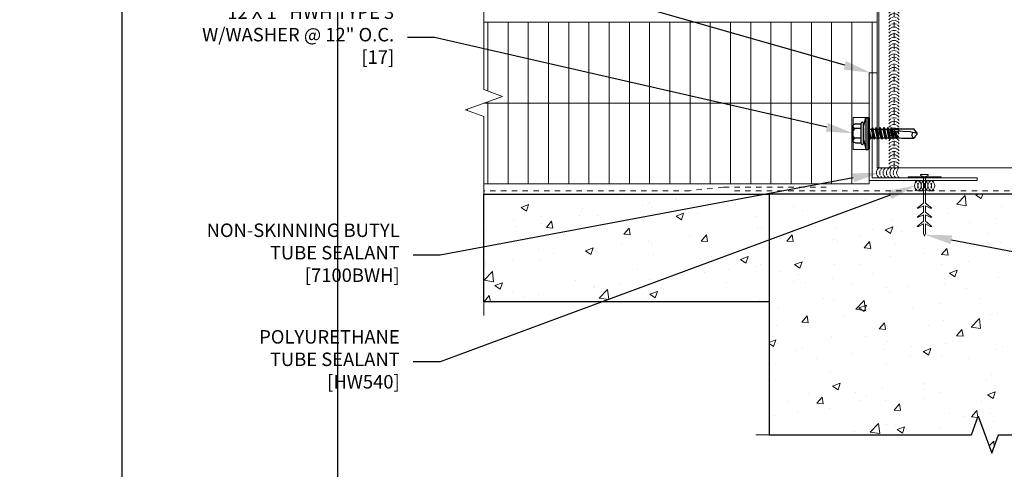
# Model space of a CAD drawing. Units: inches. Extents: x 0 to 2846, y 0 to 2540.
# Drawn here: x 1129 to 1147, y 2371 to 2380 of the extents above; entities that cross this region are included whole.
import ezdxf
from ezdxf import colors
from ezdxf.entities.mleader import LeaderData, LeaderLine
from ezdxf.math import Vec2, Vec3

# ---------------------------------------------------------------- set-up
doc = ezdxf.new("R2010")
doc.units = ezdxf.units.IN
doc.header["$LTSCALE"] = 0.5
doc.header["$MEASUREMENT"] = 0
doc.header["$PDSIZE"] = 1
doc.linetypes.add('HIDDEN2', pattern=[0.1875, 0.125, -0.0625])
doc.layers.get('0').update_dxf_attribs({"linetype": 'CONTINUOUS'})
doc.layers.get('Defpoints').update_dxf_attribs({"linetype": 'CONTINUOUS'})
for name, color, linetype, lineweight in [('_BYOTHERS', 9, 'CONTINUOUS', 5), ('_DIM', 6, 'CONTINUOUS', 5), ('_HATCH', 6, 'CONTINUOUS', 0), ('_PANEL', 4, 'CONTINUOUS', 13), ('_SEALANT', 3, 'CONTINUOUS', 5), ('_TRIM', 4, 'CONTINUOUS', 9)]:
    doc.layers.add(name, color=color, linetype=linetype, lineweight=lineweight)
doc.layers.add('_FASTENER', color=1, linetype='CONTINUOUS')
doc.layers.add('_TXT', color=7, linetype='CONTINUOUS')
for name, color, linetype, plot in [('NCI_Internal_Info', 7, 'CONTINUOUS', False), ('NCI_Internal_Info @ 3', 7, 'CONTINUOUS', False), ('NCI_Internal_Info @ 4', 7, 'CONTINUOUS', False)]:
    doc.layers.add(name, color=color, linetype=linetype, plot=plot)
doc.styles.add('Metl-Span', font='kalinga.ttf', dxfattribs={"height": 0.0625})
doc.styles.add('Metl-Span BOLD', font='kalingab.ttf', dxfattribs={"height": 0.0625})
doc.styles.get("Standard").update_dxf_attribs({"font": 'romans.shx', "height": 0.0625})

# ---------------------------------------------------------------- blocks, each defined once
blk = doc.blocks.new('DetailOutline8511-2')
at = {"layer": '_TXT'}
blk.add_lwpolyline([(-1, -1.2189), (-1, 1.1279), (0.3264, 1.1279), (0.3264, 1.0432), (0.875, 1.0432), (0.875, 1.1279), (1, 1.1279), (1, -1.2189)], close=True, dxfattribs=at)
at = {"layer": 'NCI_Internal_Info'}
blk.add_lwpolyline([(-1, 1.1279), (0.3264, 1.1279), (0.3264, 1.0432), (0.875, 1.0432), (0.875, 1.1279), (1, 1.1279), (1, -1.2189), (-1, -1.2189)], close=True, dxfattribs=at)
blk = doc.blocks.new('*U5547')
at = {"layer": 'NCI_Internal_Info @ 3', "xscale": 12, "yscale": 12, "zscale": 12}
blk.add_blockref('DetailOutline8511-2', (1146.72, 2383.256), dxfattribs=at)
at = {"layer": 'NCI_Internal_Info @ 4', "xscale": 16, "yscale": 16, "zscale": 16}
blk.add_blockref('DetailOutline8511-2', (1146.72, 2383.256), dxfattribs=at)
blk = doc.blocks.new('CONCRETE')
for points in [[(-0.016, 0), (-0.016, -0.469), (-0.135, -0.565), (-0.106, -0.565), (-0.016, -0.518), (-0.016, -0.638), (-0.135, -0.733), (-0.106, -0.733), (-0.016, -0.686), (-0.016, -0.806), (-0.135, -0.901), (-0.106, -0.901), (-0.016, -0.855), (-0.016, -1.031), (0.003, -1.08), (0.021, -1.031), (0.021, -0.855), (0.112, -0.901), (0.14, -0.901), (0.021, -0.806), (0.021, -0.686), (0.112, -0.733), (0.14, -0.733), (0.021, -0.638), (0.021, -0.518), (0.112, -0.565), (0.14, -0.565), (0.021, -0.469), (0.021, 0)], [(-0.016, 0.022), (-0.068, 0.045), (-0.068, 0.058), (0.073, 0.058), (0.073, 0.045), (0.021, 0.022), (0.021, 0.018)]]:
    blk.add_lwpolyline(points)
at = {"layer": '_BYOTHERS'}
for p, q in [((-0.016, 0.022), (-0.016, 0.018)), ((-0.016, -0.468), (-0.016, -0.44)), ((0.021, -0.468), (0.021, -0.44))]:
    blk.add_line(p, q, dxfattribs=at)
at = {"layer": '_BYOTHERS', "color": 2}
blk.add_lwpolyline([(0.305, 0.018), (-0.305, 0.018), (-0.305, 0), (0.305, 0)], close=True, dxfattribs=at)
blk = doc.blocks.new('7100BWH')
for centre, start, end in [((-0.298, 0.094), 301.7428, 58.2572), ((-0.235, 0.094), 34.5375, 58.2572), ((-0.173, 0.094), 301.7428, 58.2572), ((-0.11, 0.094), 34.5375, 58.2572), ((-0.047, 0.094), 301.7428, 58.2572), ((0.015, 0.094), 34.5375, 58.2572), ((0.077, 0.094), 301.7428, 58.2572), ((-0.235, 0.094), 301.7428, 325.4625), ((-0.235, 0.094), 334.8361, 25.1639), ((-0.11, 0.094), 301.7428, 325.4625), ((-0.11, 0.094), 334.8361, 25.1639), ((0.015, 0.094), 301.7428, 325.4625), ((0.015, 0.094), 334.8361, 25.1639)]:
    blk.add_arc(centre, 0.11, start, end)
at = {"layer": 'Defpoints'}
blk.add_point((0, 0), dxfattribs=at)
at = {"layer": '_SEALANT'}
for tag, p, flags in [('BOMDESC', (-0.14, 0.674), 9), ('QTY', (-0.139, 0.487), 1), ('PARTNO', (-0.135, 0.579), 1), ('LF', (-0.134, 0.4), 1), ('DIVISOR', (-0.13, 0.314), 1), ('CLASS', (-0.126, 0.227), 1)]:
    blk.add_attdef(tag, p, '', height=0.0625, dxfattribs=dict(at, flags=flags))
blk = doc.blocks.new('17.00')
for p, q in [((-0.152, -0.188), (-0.152, 0.191)), ((-0.134, 0.209), (-0.128, 0.209)), ((-0.11, 0.11), (-0.061, 0.296)), ((-0.11, -0.188), (-0.11, 0.191)), ((-0.061, 0.296), (-0.025, 0.296)), ((-0.061, 0.296), (-0.061, -0.297)), ((-0.025, 0.296), (-0.025, -0.297)), ((-0.025, 0.287), (0, 0.287)), ((0, 0.287), (0, -0.287)), ((-0.299, -0.152), (-0.299, 0.155)), ((-0.152, 0.088), (-0.265, 0.088)), ((-0.255, 0.176), (-0.152, 0.176)), ((-0.11, 0.11), (-0.11, -0.108)), ((0, 0.083), (0.001, 0.081)), ((0.022, -0.106), (0, 0.023)), ((0.001, 0.081), (0.042, 0.081)), ((0.037, -0.08), (0.001, 0.081)), ((0.058, 0.107), (0.042, 0.081)), ((0.078, -0.08), (0.042, 0.081)), ((0.093, -0.106), (0.058, 0.107)), ((0.058, 0.107), (0.073, 0.081)), ((0.073, 0.081), (0.114, 0.081)), ((0.109, -0.08), (0.073, 0.081)), ((0.099, 0.081), (0.097, 0.081)), ((0.129, 0.107), (0.114, 0.081)), ((0.15, -0.08), (0.114, 0.081)), ((0.129, 0.107), (0.144, 0.081)), ((0.165, -0.106), (0.129, 0.107)), ((0.18, -0.08), (0.144, 0.081)), ((0.144, 0.081), (0.186, 0.081)), ((0.201, 0.107), (0.186, 0.081)), ((0.222, -0.08), (0.186, 0.081)), ((0.237, -0.106), (0.201, 0.107)), ((0.201, 0.107), (0.216, 0.081)), ((0.216, 0.081), (0.258, 0.081)), ((0.252, -0.08), (0.216, 0.081)), ((0.273, 0.107), (0.258, 0.081)), ((0.294, -0.08), (0.258, 0.081)), ((0.309, -0.106), (0.273, 0.107)), ((0.273, 0.107), (0.288, 0.081)), ((0.288, 0.081), (0.329, 0.081)), ((0.324, -0.08), (0.288, 0.081)), ((0.344, 0.107), (0.329, 0.081)), ((0.365, -0.08), (0.329, 0.081)), ((0.38, -0.106), (0.344, 0.107)), ((0.345, 0.106), (0.36, 0.08)), ((0.36, 0.081), (0.393, 0.081)), ((0.395, -0.08), (0.36, 0.081)), ((0.408, 0.106), (0.393, 0.08)), ((0.429, -0.08), (0.393, 0.081)), ((0.444, -0.106), (0.408, 0.107)), ((0.408, 0.106), (0.423, 0.08)), ((0.459, -0.08), (0.423, 0.081)), ((0.423, 0.081), (0.456, 0.081)), ((0.456, 0.081), (0.466, 0.094)), ((0.492, -0.08), (0.456, 0.081)), ((0.467, 0.094), (0.466, 0.094)), ((0.469, 0.074), (0.466, 0.093)), ((0.467, 0.094), (0.474, 0.095)), ((0.478, 0.077), (0.474, 0.095)), ((0.486, 0.081), (0.474, 0.095)), ((0.503, -0.092), (0.476, 0.041)), ((0.479, 0.04), (0.479, 0.039)), ((0.759, 0.03), (0.479, 0.039)), ((0.482, 0.078), (0.827, 0.083)), ((0.482, 0.077), (0.482, 0.078)), ((0.486, 0.081), (0.528, 0.081)), ((0.487, 0.078), (0.486, 0.081)), ((0.517, -0.091), (0.487, 0.039)), ((0.523, -0.083), (0.496, 0.038)), ((0.533, 0.094), (0.528, 0.081)), ((0.528, 0.079), (0.528, 0.081)), ((0.535, 0.079), (0.533, 0.094)), ((0.591, 0.086), (0.535, 0.08)), ((0.545, 0.005), (0.538, 0.037)), ((0.545, 0.005), (0.541, 0.037)), ((0.591, 0.086), (0.83, 0.086)), ((0.89, -0.001), (0.759, 0.03)), ((0.885, 0.001), (0.827, 0.083)), ((0.859, 0.043), (0.829, 0.086)), ((0.89, 0.012), (0.859, 0.043)), ((0.89, -0.014), (0.89, 0.012)), ((-0.152, -0.086), (-0.265, -0.086)), ((-0.255, -0.173), (-0.152, -0.173)), ((-0.11, -0.108), (-0.061, -0.297)), ((0.007, -0.08), (0, -0.05)), ((0, -0.08), (0.007, -0.08)), ((0.022, -0.106), (0.007, -0.08)), ((0.022, -0.106), (0.037, -0.08)), ((0.037, -0.08), (0.078, -0.08)), ((0.093, -0.106), (0.078, -0.08)), ((0.093, -0.106), (0.109, -0.08)), ((0.109, -0.08), (0.15, -0.08)), ((0.165, -0.106), (0.15, -0.08)), ((0.165, -0.106), (0.18, -0.08)), ((0.18, -0.08), (0.222, -0.08)), ((0.237, -0.106), (0.222, -0.08)), ((0.237, -0.106), (0.252, -0.08)), ((0.252, -0.08), (0.294, -0.08)), ((0.309, -0.106), (0.294, -0.08)), ((0.309, -0.106), (0.324, -0.08)), ((0.324, -0.08), (0.365, -0.08)), ((0.38, -0.106), (0.365, -0.08)), ((0.38, -0.106), (0.395, -0.08)), ((0.395, -0.08), (0.429, -0.08)), ((0.444, -0.106), (0.429, -0.08)), ((0.444, -0.106), (0.459, -0.08)), ((0.459, -0.08), (0.492, -0.08)), ((0.492, -0.08), (0.503, -0.092)), ((0.503, -0.092), (0.517, -0.091)), ((0.523, -0.083), (0.517, -0.091)), ((0.522, -0.082), (0.599, -0.086)), ((0.599, -0.086), (0.831, -0.086)), ((0.859, -0.044), (0.83, -0.086)), ((0.89, -0.014), (0.859, -0.044)), ((-0.134, -0.206), (-0.128, -0.206)), ((-0.061, -0.297), (-0.025, -0.297)), ((-0.025, -0.287), (0, -0.287))]:
    blk.add_line(p, q)
for centre, radius, start, end in [((-0.134, 0.191), 0.018, 90, 180), ((-0.128, 0.191), 0.018, 0, 90), ((-0.236, 0.077), 0.1, 101.0045, 129.1714), ((-0.216, 0.176), 0.101, 214.744, 241.1822), ((-0.216, -0.001), 0.101, 118.8178, 145.256), ((0.479, 0.059), 0.0185, 83.5006, 268.8807), ((0.502, 0.094), 0.0339, 347.7538, 348.1327), ((0.854, -0.027), 0.0633, 134.1776, 244.5521), ((-0.216, 0.003), 0.101, 214.744, 241.1822), ((-0.216, -0.174), 0.101, 118.8178, 145.256), ((-0.236, -0.075), 0.1, 230.8286, 258.9955), ((-0.134, -0.188), 0.018, 180, 270), ((-0.128, -0.188), 0.018, 270, 0)]:
    blk.add_arc(centre, radius, start, end)
at = {"layer": '_FASTENER'}
for tag, p, flags in [('BOMDESC', (-0.837, 0.1), 9), ('PARTNO', (-0.832, 0.005), 1), ('QTY', (-0.835, -0.087), 1), ('LF', (-0.831, -0.173), 1), ('DIVISOR', (-0.827, -0.26), 1), ('CLASS', (-0.822, -0.347), 1)]:
    blk.add_attdef(tag, p, '', height=0.0625, dxfattribs=dict(at, flags=flags))
blk = doc.blocks.new('HW540')
for centre, start, end in [((-0.413, -0.094), 34.5375, 58.2572), ((-0.192, -0.094), 121.7428, 145.4625), ((-0.287, -0.094), 34.5375, 58.2572), ((-0.067, -0.094), 121.7428, 145.4625), ((-0.162, -0.094), 34.5375, 58.2572), ((0.058, -0.094), 121.7428, 145.4625), ((-0.255, -0.094), 121.7428, 238.2572), ((-0.413, -0.094), 301.7428, 325.4625), ((-0.413, -0.094), 334.8361, 25.1639), ((-0.192, -0.094), 154.8361, 205.1639), ((-0.35, -0.094), 301.7428, 58.2572), ((-0.192, -0.094), 214.5375, 238.2572), ((-0.13, -0.094), 121.7428, 238.2572), ((-0.287, -0.094), 301.7428, 325.4625), ((-0.287, -0.094), 334.8361, 25.1639), ((-0.067, -0.094), 154.8361, 205.1639), ((-0.225, -0.094), 301.7428, 58.2572), ((-0.067, -0.094), 214.5375, 238.2572), ((-0.005, -0.094), 121.7428, 238.2572), ((-0.162, -0.094), 301.7428, 325.4625), ((-0.162, -0.094), 334.8361, 25.1639), ((0.058, -0.094), 154.8361, 205.1639), ((-0.1, -0.094), 301.7428, 58.2572), ((0.058, -0.094), 214.5375, 238.2572)]:
    blk.add_arc(centre, 0.11, start, end)
at = {"layer": '_SEALANT'}
for tag, p, flags in [('BOMDESC', (-0.258, 0.524), 9), ('QTY', (-0.256, 0.337), 1), ('PARTNO', (-0.252, 0.428), 1), ('LF', (-0.251, 0.25), 1), ('DIVISOR', (-0.251, 0.163), 1), ('CLASS', (-0.251, 0.077), 1)]:
    blk.add_attdef(tag, p, '', height=0.0625, dxfattribs=dict(at, flags=flags))
blk = doc.blocks.new('*U1028')
for centre, start, end in [((0.094, 14.533), 124.5375, 148.2572), ((0.094, 14.533), 64.8361, 115.1639), ((0.094, 14.533), 31.7428, 55.4625), ((0.094, 14.47), 31.7428, 148.2572), ((0.094, 14.408), 124.5375, 148.2572), ((0.094, 14.346), 31.7428, 148.2572), ((0.094, 14.408), 64.8361, 115.1639), ((0.094, 14.408), 31.7428, 55.4625), ((0.094, 14.283), 124.5375, 148.2572), ((0.094, 14.221), 31.7428, 148.2572), ((0.094, 14.158), 124.5375, 148.2572), ((0.094, 14.283), 64.8361, 115.1639), ((0.094, 14.158), 64.8361, 115.1639), ((0.094, 14.283), 31.7428, 55.4625), ((0.094, 14.158), 31.7428, 55.4625), ((0.094, 14.096), 31.7428, 148.2572), ((0.094, 14.034), 124.5375, 148.2572), ((0.094, 13.972), 31.7428, 148.2572), ((0.094, 14.034), 64.8361, 115.1639), ((0.094, 14.034), 31.7428, 55.4625), ((0.094, 13.909), 124.5375, 148.2572), ((0.094, 13.847), 31.7428, 148.2572), ((0.094, 13.909), 64.8361, 115.1639), ((0.094, 13.784), 64.8361, 115.1639), ((0.094, 13.909), 31.7428, 55.4625), ((0.094, 13.784), 124.5375, 148.2572), ((0.094, 13.722), 31.7428, 148.2572), ((0.094, 13.66), 124.5375, 148.2572), ((0.094, 13.597), 31.7428, 148.2572), ((0.094, 13.66), 64.8361, 115.1639), ((0.094, 13.784), 31.7428, 55.4625), ((0.094, 13.66), 31.7428, 55.4625), ((0.094, 13.535), 124.5375, 148.2572), ((0.094, 13.473), 31.7428, 148.2572), ((0.094, 13.535), 64.8361, 115.1639), ((0.094, 13.41), 64.8361, 115.1639), ((0.094, 13.535), 31.7428, 55.4625), ((0.094, 13.41), 124.5375, 148.2572), ((0.094, 13.348), 31.7428, 148.2572), ((0.094, 13.286), 124.5375, 148.2572), ((0.094, 13.223), 31.7428, 148.2572), ((0.094, 13.286), 64.8361, 115.1639), ((0.094, 13.41), 31.7428, 55.4625), ((0.094, 13.286), 31.7428, 55.4625), ((0.094, 13.161), 124.5375, 148.2572), ((0.094, 13.099), 31.7428, 148.2572), ((0.094, 13.161), 64.8361, 115.1639), ((0.094, 13.036), 64.8361, 115.1639), ((0.094, 13.161), 31.7428, 55.4625), ((0.094, 13.036), 124.5375, 148.2572), ((0.094, 12.974), 31.7428, 148.2572), ((0.094, 12.911), 124.5375, 148.2572), ((0.094, 12.911), 64.8361, 115.1639), ((0.094, 13.036), 31.7428, 55.4625), ((0.094, 12.911), 31.7428, 55.4625), ((0.094, 12.849), 31.7428, 148.2572), ((0.094, 12.787), 124.5375, 148.2572), ((0.094, 12.725), 31.7428, 148.2572), ((0.094, 12.787), 64.8361, 115.1639), ((0.094, 12.787), 31.7428, 55.4625), ((0.094, 12.662), 124.5375, 148.2572), ((0.094, 12.6), 31.7428, 148.2572), ((0.094, 12.537), 124.5375, 148.2572), ((0.094, 12.662), 64.8361, 115.1639), ((0.094, 12.537), 64.8361, 115.1639), ((0.094, 12.662), 31.7428, 55.4625), ((0.094, 12.537), 31.7428, 55.4625), ((0.094, 12.475), 31.7428, 148.2572), ((0.094, 12.413), 124.5375, 148.2572), ((0.094, 12.35), 31.7428, 148.2572), ((0.094, 12.413), 64.8361, 115.1639), ((0.094, 12.413), 31.7428, 55.4625), ((0.094, 12.288), 124.5375, 148.2572), ((0.094, 12.226), 31.7428, 148.2572), ((0.094, 12.163), 124.5375, 148.2572), ((0.094, 12.288), 64.8361, 115.1639), ((0.094, 12.163), 64.8361, 115.1639), ((0.094, 12.288), 31.7428, 55.4625), ((0.094, 12.163), 31.7428, 55.4625), ((0.094, 12.101), 31.7428, 148.2572), ((0.094, 12.039), 124.5375, 148.2572), ((0.094, 11.976), 31.7428, 148.2572), ((0.094, 12.039), 64.8361, 115.1639), ((0.094, 12.039), 31.7428, 55.4625), ((0.094, 11.914), 124.5375, 148.2572), ((0.094, 11.852), 31.7428, 148.2572), ((0.094, 11.789), 124.5375, 148.2572), ((0.094, 11.914), 64.8361, 115.1639), ((0.094, 11.789), 64.8361, 115.1639), ((0.094, 11.914), 31.7428, 55.4625), ((0.094, 11.789), 31.7428, 55.4625), ((0.094, 11.727), 31.7428, 148.2572), ((0.094, 11.664), 124.5375, 148.2572), ((0.094, 11.602), 31.7428, 148.2572), ((0.094, 11.664), 64.8361, 115.1639), ((0.094, 11.664), 31.7428, 55.4625), ((0.094, 11.54), 124.5375, 148.2572), ((0.094, 11.478), 31.7428, 148.2572), ((0.094, 11.415), 124.5375, 148.2572), ((0.094, 11.54), 64.8361, 115.1639), ((0.094, 11.415), 64.8361, 115.1639), ((0.094, 11.54), 31.7428, 55.4625), ((0.094, 11.415), 31.7428, 55.4625), ((0.094, 11.353), 31.7428, 148.2572), ((0.094, 11.29), 124.5375, 148.2572), ((0.094, 11.228), 31.7428, 148.2572), ((0.094, 11.29), 64.8361, 115.1639), ((0.094, 11.29), 31.7428, 55.4625), ((0.094, 11.166), 124.5375, 148.2572), ((0.094, 11.103), 31.7428, 148.2572), ((0.094, 11.166), 64.8361, 115.1639), ((0.094, 11.041), 64.8361, 115.1639), ((0.094, 11.166), 31.7428, 55.4625), ((0.094, 11.041), 124.5375, 148.2572), ((0.094, 10.979), 31.7428, 148.2572), ((0.094, 10.916), 124.5375, 148.2572), ((0.094, 10.854), 31.7428, 148.2572), ((0.094, 10.916), 64.8361, 115.1639), ((0.094, 11.041), 31.7428, 55.4625), ((0.094, 10.916), 31.7428, 55.4625), ((0.094, 10.792), 124.5375, 148.2572), ((0.094, 10.729), 31.7428, 148.2572), ((0.094, 10.792), 64.8361, 115.1639), ((0.094, 10.667), 64.8361, 115.1639), ((0.094, 10.792), 31.7428, 55.4625), ((0.094, 10.667), 124.5375, 148.2572), ((0.094, 10.605), 31.7428, 148.2572), ((0.094, 10.542), 124.5375, 148.2572), ((0.094, 10.48), 31.7428, 148.2572), ((0.094, 10.542), 64.8361, 115.1639), ((0.094, 10.667), 31.7428, 55.4625), ((0.094, 10.542), 31.7428, 55.4625), ((0.094, 10.417), 124.5375, 148.2572), ((0.094, 10.355), 31.7428, 148.2572), ((0.094, 10.417), 64.8361, 115.1639), ((0.094, 10.417), 31.7428, 55.4625), ((0.094, 10.293), 124.5375, 148.2572), ((0.094, 10.231), 31.7428, 148.2572), ((0.094, 10.168), 124.5375, 148.2572), ((0.094, 10.293), 64.8361, 115.1639), ((0.094, 10.168), 64.8361, 115.1639), ((0.094, 10.293), 31.7428, 55.4625), ((0.094, 10.168), 31.7428, 55.4625), ((0.094, 10.106), 31.7428, 148.2572), ((0.094, 10.043), 124.5375, 148.2572), ((0.094, 9.981), 31.7428, 148.2572), ((0.094, 10.043), 64.8361, 115.1639), ((0.094, 10.043), 31.7428, 55.4625), ((0.094, 9.919), 124.5375, 148.2572), ((0.094, 9.856), 31.7428, 148.2572), ((0.094, 9.794), 124.5375, 148.2572), ((0.094, 9.919), 64.8361, 115.1639), ((0.094, 9.794), 64.8361, 115.1639), ((0.094, 9.919), 31.7428, 55.4625), ((0.094, 9.794), 31.7428, 55.4625), ((0.094, 9.732), 31.7428, 148.2572), ((0.094, 9.669), 124.5375, 148.2572), ((0.094, 9.607), 31.7428, 148.2572), ((0.094, 9.669), 64.8361, 115.1639), ((0.094, 9.669), 31.7428, 55.4625), ((0.094, 9.545), 124.5375, 148.2572), ((0.094, 9.482), 31.7428, 148.2572), ((0.094, 9.42), 124.5375, 148.2572), ((0.094, 9.545), 64.8361, 115.1639), ((0.094, 9.42), 64.8361, 115.1639), ((0.094, 9.545), 31.7428, 55.4625), ((0.094, 9.42), 31.7428, 55.4625), ((0.094, 9.358), 31.7428, 148.2572), ((0.094, 9.295), 124.5375, 148.2572), ((0.094, 9.233), 31.7428, 148.2572), ((0.094, 9.295), 64.8361, 115.1639), ((0.094, 9.295), 31.7428, 55.4625), ((0.094, 9.17), 124.5375, 148.2572), ((0.094, 9.108), 31.7428, 148.2572), ((0.094, 9.046), 124.5375, 148.2572), ((0.094, 9.17), 64.8361, 115.1639), ((0.094, 9.046), 64.8361, 115.1639), ((0.094, 9.17), 31.7428, 55.4625), ((0.094, 9.046), 31.7428, 55.4625), ((0.094, 8.984), 31.7428, 148.2572), ((0.094, 8.921), 124.5375, 148.2572), ((0.094, 8.859), 31.7428, 148.2572), ((0.094, 8.921), 64.8361, 115.1639), ((0.094, 8.921), 31.7428, 55.4625), ((0.094, 8.796), 124.5375, 148.2572), ((0.094, 8.734), 31.7428, 148.2572), ((0.094, 8.796), 64.8361, 115.1639), ((0.094, 8.672), 64.8361, 115.1639), ((0.094, 8.796), 31.7428, 55.4625), ((0.094, 8.672), 124.5375, 148.2572), ((0.094, 8.609), 31.7428, 148.2572), ((0.094, 8.547), 124.5375, 148.2572), ((0.094, 8.485), 31.7428, 148.2572), ((0.094, 8.547), 64.8361, 115.1639), ((0.094, 8.672), 31.7428, 55.4625), ((0.094, 8.547), 31.7428, 55.4625), ((0.094, 8.422), 124.5375, 148.2572), ((0.094, 8.36), 31.7428, 148.2572), ((0.094, 8.422), 64.8361, 115.1639), ((0.094, 8.298), 64.8361, 115.1639), ((0.094, 8.422), 31.7428, 55.4625), ((0.094, 8.298), 124.5375, 148.2572), ((0.094, 8.235), 31.7428, 148.2572), ((0.094, 8.173), 124.5375, 148.2572), ((0.094, 8.111), 31.7428, 148.2572), ((0.094, 8.173), 64.8361, 115.1639), ((0.094, 8.298), 31.7428, 55.4625), ((0.094, 8.173), 31.7428, 55.4625), ((0.094, 8.048), 124.5375, 148.2572), ((0.094, 7.986), 31.7428, 148.2572), ((0.094, 8.048), 64.8361, 115.1639), ((0.094, 7.923), 64.8361, 115.1639), ((0.094, 8.048), 31.7428, 55.4625), ((0.094, 7.923), 124.5375, 148.2572), ((0.094, 7.861), 31.7428, 148.2572), ((0.094, 7.799), 124.5375, 148.2572), ((0.094, 7.799), 64.8361, 115.1639), ((0.094, 7.923), 31.7428, 55.4625), ((0.094, 7.799), 31.7428, 55.4625), ((0.094, 7.737), 31.7428, 148.2572), ((0.094, 7.674), 124.5375, 148.2572), ((0.094, 7.612), 31.7428, 148.2572), ((0.094, 7.674), 64.8361, 115.1639), ((0.094, 7.674), 31.7428, 55.4625), ((0.094, 7.549), 124.5375, 148.2572), ((0.094, 7.487), 31.7428, 148.2572), ((0.094, 7.425), 124.5375, 148.2572), ((0.094, 7.549), 64.8361, 115.1639), ((0.094, 7.425), 64.8361, 115.1639), ((0.094, 7.549), 31.7428, 55.4625), ((0.094, 7.425), 31.7428, 55.4625), ((0.094, 7.362), 31.7428, 148.2572), ((0.094, 7.3), 124.5375, 148.2572), ((0.094, 7.238), 31.7428, 148.2572), ((0.094, 7.3), 64.8361, 115.1639), ((0.094, 7.3), 31.7428, 55.4625), ((0.094, 7.175), 124.5375, 148.2572), ((0.094, 7.113), 31.7428, 148.2572), ((0.094, 7.051), 124.5375, 148.2572), ((0.094, 7.175), 64.8361, 115.1639), ((0.094, 7.051), 64.8361, 115.1639), ((0.094, 7.175), 31.7428, 55.4625), ((0.094, 7.051), 31.7428, 55.4625), ((0.094, 6.988), 31.7428, 148.2572), ((0.094, 6.926), 124.5375, 148.2572), ((0.094, 6.864), 31.7428, 148.2572), ((0.094, 6.926), 64.8361, 115.1639), ((0.094, 6.926), 31.7428, 55.4625), ((0.094, 6.801), 124.5375, 148.2572), ((0.094, 6.739), 31.7428, 148.2572), ((0.094, 6.676), 124.5375, 148.2572), ((0.094, 6.801), 64.8361, 115.1639), ((0.094, 6.676), 64.8361, 115.1639), ((0.094, 6.801), 31.7428, 55.4625), ((0.094, 6.676), 31.7428, 55.4625), ((0.094, 6.614), 31.7428, 148.2572), ((0.094, 6.552), 124.5375, 148.2572), ((0.094, 6.49), 31.7428, 148.2572), ((0.094, 6.552), 64.8361, 115.1639), ((0.094, 6.552), 31.7428, 55.4625), ((0.094, 6.427), 124.5375, 148.2572), ((0.094, 6.365), 31.7428, 148.2572), ((0.094, 6.302), 124.5375, 148.2572), ((0.094, 6.427), 64.8361, 115.1639), ((0.094, 6.302), 64.8361, 115.1639), ((0.094, 6.427), 31.7428, 55.4625), ((0.094, 6.302), 31.7428, 55.4625), ((0.094, 6.24), 31.7428, 148.2572), ((0.094, 6.178), 124.5375, 148.2572), ((0.094, 6.115), 31.7428, 148.2572), ((0.094, 6.178), 64.8361, 115.1639), ((0.094, 6.178), 31.7428, 55.4625), ((0.094, 6.053), 124.5375, 148.2572), ((0.094, 5.991), 31.7428, 148.2572), ((0.094, 6.053), 64.8361, 115.1639), ((0.094, 5.928), 64.8361, 115.1639), ((0.094, 6.053), 31.7428, 55.4625), ((0.094, 5.928), 124.5375, 148.2572), ((0.094, 5.866), 31.7428, 148.2572), ((0.094, 5.804), 124.5375, 148.2572), ((0.094, 5.741), 31.7428, 148.2572), ((0.094, 5.804), 64.8361, 115.1639), ((0.094, 5.928), 31.7428, 55.4625), ((0.094, 5.804), 31.7428, 55.4625), ((0.094, 5.679), 124.5375, 148.2572), ((0.094, 5.617), 31.7428, 148.2572), ((0.094, 5.679), 64.8361, 115.1639), ((0.094, 5.554), 64.8361, 115.1639), ((0.094, 5.679), 31.7428, 55.4625), ((0.094, 5.554), 124.5375, 148.2572), ((0.094, 5.492), 31.7428, 148.2572), ((0.094, 5.429), 124.5375, 148.2572), ((0.094, 5.367), 31.7428, 148.2572), ((0.094, 5.429), 64.8361, 115.1639), ((0.094, 5.554), 31.7428, 55.4625), ((0.094, 5.429), 31.7428, 55.4625), ((0.094, 5.305), 124.5375, 148.2572), ((0.094, 5.243), 31.7428, 148.2572), ((0.094, 5.305), 64.8361, 115.1639), ((0.094, 5.305), 31.7428, 55.4625), ((0.094, 5.18), 124.5375, 148.2572), ((0.094, 5.118), 31.7428, 148.2572), ((0.094, 5.055), 124.5375, 148.2572), ((0.094, 5.18), 64.8361, 115.1639), ((0.094, 5.055), 64.8361, 115.1639), ((0.094, 5.18), 31.7428, 55.4625), ((0.094, 5.055), 31.7428, 55.4625), ((0.094, 4.993), 31.7428, 148.2572), ((0.094, 4.931), 124.5375, 148.2572), ((0.094, 4.868), 31.7428, 148.2572), ((0.094, 4.931), 64.8361, 115.1639), ((0.094, 4.931), 31.7428, 55.4625), ((0.094, 4.806), 124.5375, 148.2572), ((0.094, 4.744), 31.7428, 148.2572), ((0.094, 4.681), 124.5375, 148.2572), ((0.094, 4.806), 64.8361, 115.1639), ((0.094, 4.681), 64.8361, 115.1639), ((0.094, 4.806), 31.7428, 55.4625), ((0.094, 4.681), 31.7428, 55.4625), ((0.094, 4.619), 31.7428, 148.2572), ((0.094, 4.557), 124.5375, 148.2572), ((0.094, 4.494), 31.7428, 148.2572), ((0.094, 4.557), 64.8361, 115.1639), ((0.094, 4.557), 31.7428, 55.4625), ((0.094, 4.432), 124.5375, 148.2572), ((0.094, 4.37), 31.7428, 148.2572), ((0.094, 4.307), 124.5375, 148.2572), ((0.094, 4.432), 64.8361, 115.1639), ((0.094, 4.307), 64.8361, 115.1639), ((0.094, 4.432), 31.7428, 55.4625), ((0.094, 4.307), 31.7428, 55.4625), ((0.094, 4.245), 31.7428, 148.2572), ((0.094, 4.182), 124.5375, 148.2572), ((0.094, 4.12), 31.7428, 148.2572), ((0.094, 4.182), 64.8361, 115.1639), ((0.094, 4.182), 31.7428, 55.4625), ((0.094, 4.058), 124.5375, 148.2572), ((0.094, 3.996), 31.7428, 148.2572), ((0.094, 3.933), 124.5375, 148.2572), ((0.094, 4.058), 64.8361, 115.1639), ((0.094, 3.933), 64.8361, 115.1639), ((0.094, 4.058), 31.7428, 55.4625), ((0.094, 3.933), 31.7428, 55.4625), ((0.094, 3.871), 31.7428, 148.2572), ((0.094, 3.808), 124.5375, 148.2572), ((0.094, 3.746), 31.7428, 148.2572), ((0.094, 3.808), 64.8361, 115.1639), ((0.094, 3.808), 31.7428, 55.4625), ((0.094, 3.684), 124.5375, 148.2572), ((0.094, 3.621), 31.7428, 148.2572), ((0.094, 3.684), 64.8361, 115.1639), ((0.094, 3.559), 64.8361, 115.1639), ((0.094, 3.684), 31.7428, 55.4625), ((0.094, 3.559), 124.5375, 148.2572), ((0.094, 3.497), 31.7428, 148.2572), ((0.094, 3.434), 124.5375, 148.2572), ((0.094, 3.372), 31.7428, 148.2572), ((0.094, 3.434), 64.8361, 115.1639), ((0.094, 3.559), 31.7428, 55.4625), ((0.094, 3.434), 31.7428, 55.4625), ((0.094, 3.31), 124.5375, 148.2572), ((0.094, 3.247), 31.7428, 148.2572), ((0.094, 3.31), 64.8361, 115.1639), ((0.094, 3.185), 64.8361, 115.1639), ((0.094, 3.31), 31.7428, 55.4625), ((0.094, 3.185), 124.5375, 148.2572), ((0.094, 3.123), 31.7428, 148.2572), ((0.094, 3.06), 124.5375, 148.2572), ((0.094, 2.998), 31.7428, 148.2572), ((0.094, 3.06), 64.8361, 115.1639), ((0.094, 3.185), 31.7428, 55.4625), ((0.094, 3.06), 31.7428, 55.4625), ((0.094, 2.935), 124.5375, 148.2572), ((0.094, 2.873), 31.7428, 148.2572), ((0.094, 2.935), 64.8361, 115.1639), ((0.094, 2.935), 31.7428, 55.4625), ((0.094, 2.811), 124.5375, 148.2572), ((0.094, 2.749), 31.7428, 148.2572), ((0.094, 2.686), 124.5375, 148.2572), ((0.094, 2.811), 64.8361, 115.1639), ((0.094, 2.686), 64.8361, 115.1639), ((0.094, 2.811), 31.7428, 55.4625), ((0.094, 2.686), 31.7428, 55.4625), ((0.094, 2.624), 31.7428, 148.2572), ((0.094, 2.561), 124.5375, 148.2572), ((0.094, 2.499), 31.7428, 148.2572), ((0.094, 2.561), 64.8361, 115.1639), ((0.094, 2.561), 31.7428, 55.4625), ((0.094, 2.437), 124.5375, 148.2572), ((0.094, 2.374), 31.7428, 148.2572), ((0.094, 2.312), 124.5375, 148.2572), ((0.094, 2.437), 64.8361, 115.1639), ((0.094, 2.312), 64.8361, 115.1639), ((0.094, 2.437), 31.7428, 55.4625), ((0.094, 2.312), 31.7428, 55.4625), ((0.094, 2.25), 31.7428, 148.2572), ((0.094, 2.187), 124.5375, 148.2572), ((0.094, 2.125), 31.7428, 148.2572), ((0.094, 2.187), 64.8361, 115.1639), ((0.094, 2.187), 31.7428, 55.4625), ((0.094, 2.063), 124.5375, 148.2572), ((0.094, 2), 31.7428, 148.2572), ((0.094, 1.938), 124.5375, 148.2572), ((0.094, 2.063), 64.8361, 115.1639), ((0.094, 1.938), 64.8361, 115.1639), ((0.094, 2.063), 31.7428, 55.4625), ((0.094, 1.938), 31.7428, 55.4625), ((0.094, 1.876), 31.7428, 148.2572), ((0.094, 1.813), 124.5375, 148.2572), ((0.094, 1.751), 31.7428, 148.2572), ((0.094, 1.813), 64.8361, 115.1639), ((0.094, 1.813), 31.7428, 55.4625), ((0.094, 1.688), 124.5375, 148.2572), ((0.094, 1.626), 31.7428, 148.2572), ((0.094, 1.564), 124.5375, 148.2572), ((0.094, 1.688), 64.8361, 115.1639), ((0.094, 1.564), 64.8361, 115.1639), ((0.094, 1.688), 31.7428, 55.4625), ((0.094, 1.564), 31.7428, 55.4625), ((0.094, 1.502), 31.7428, 148.2572), ((0.094, 1.439), 124.5375, 148.2572), ((0.094, 1.377), 31.7428, 148.2572), ((0.094, 1.439), 64.8361, 115.1639), ((0.094, 1.439), 31.7428, 55.4625), ((0.094, 1.314), 124.5375, 148.2572), ((0.094, 1.252), 31.7428, 148.2572), ((0.094, 1.19), 124.5375, 148.2572), ((0.094, 1.314), 64.8361, 115.1639), ((0.094, 1.19), 64.8361, 115.1639), ((0.094, 1.314), 31.7428, 55.4625), ((0.094, 1.19), 31.7428, 55.4625), ((0.094, 1.127), 31.7428, 148.2572), ((0.094, 1.065), 124.5375, 148.2572), ((0.094, 1.003), 31.7428, 148.2572), ((0.094, 1.065), 64.8361, 115.1639), ((0.094, 1.065), 31.7428, 55.4625), ((0.094, 0.94), 124.5375, 148.2572), ((0.094, 0.878), 31.7428, 148.2572), ((0.094, 0.94), 64.8361, 115.1639), ((0.094, 0.816), 64.8361, 115.1639), ((0.094, 0.94), 31.7428, 55.4625), ((0.094, 0.816), 124.5375, 148.2572), ((0.094, 0.753), 31.7428, 148.2572), ((0.094, 0.691), 124.5375, 148.2572), ((0.094, 0.629), 31.7428, 148.2572), ((0.094, 0.691), 64.8361, 115.1639), ((0.094, 0.816), 31.7428, 55.4625), ((0.094, 0.691), 31.7428, 55.4625), ((0.094, 0.566), 124.5375, 148.2572), ((0.094, 0.504), 31.7428, 148.2572), ((0.094, 0.566), 64.8361, 115.1639), ((0.094, 0.441), 64.8361, 115.1639), ((0.094, 0.566), 31.7428, 55.4625), ((0.094, 0.441), 124.5375, 148.2572), ((0.094, 0.379), 31.7428, 148.2572), ((0.094, 0.316), 124.5375, 148.2572), ((0.094, 0.316), 64.8361, 115.1639), ((0.094, 0.441), 31.7428, 55.4625), ((0.094, 0.316), 31.7428, 55.4625), ((0.094, 0.254), 31.7428, 148.2572), ((0.094, 0.191), 124.5375, 148.2572), ((0.094, 0.129), 31.7428, 148.2572), ((0.094, 0.191), 64.8361, 115.1639), ((0.094, 0.191), 31.7428, 55.4625), ((0.094, 0.067), 124.5375, 148.2572), ((0.094, 0.005), 31.7428, 148.2572), ((0.094, -0.058), 124.5375, 148.2572), ((0.094, 0.067), 64.8361, 115.1639), ((0.094, -0.058), 64.8361, 115.1639), ((0.094, 0.067), 31.7428, 55.4625), ((0.094, -0.058), 31.7428, 55.4625)]:
    blk.add_arc(centre, 0.11, start, end)
blk = doc.blocks.new('AN220400')
blk.add_lwpolyline([(2, 0.052), (0.052, 0.052), (0.052, 2), (0, 2), (0, 0), (2, 0)], close=True)
for tag, p, flags in [('BOMDESC', (0.123, 0.687), 9), ('QTY', (0.125, 0.5), 1), ('PARTNO', (0.128, 0.591), 1), ('LF', (0.129, 0.413), 1), ('DIVISOR', (0.133, 0.326), 1), ('CLASS', (0.138, 0.239), 1)]:
    blk.add_attdef(tag, p, '', height=0.0625, dxfattribs=dict(flags=flags))

msp = doc.modelspace()

# ---------------------------------------------------------------- hatches: boundary and pattern name
at = {"layer": '_HATCH'}
h = msp.add_hatch(dxfattribs=at)
h.set_pattern_fill('ANSI31', color=256, scale=3, angle=45, style=0)
h.set_pattern_definition([(90, (-76, -6.19837), (-0.375, 0), [])])
h.paths.add_polyline_path([(1144.57354, 2376.59158), (1144.57354, 2377.23258), (1144.27463, 2377.23258), (1144.27463, 2377.82558), (1144.57354, 2377.82558), (1144.57354, 2378.65408), (1144.72024, 2378.65408), (1144.72024, 2379.59158), (1137.42934, 2379.59158), (1137.42934, 2378.34158), (1137.77277, 2378.21658), (1137.0859, 2377.96658), (1137.42934, 2377.84158), (1137.42934, 2376.59158)])
h = msp.add_hatch(dxfattribs=at)
h.set_pattern_fill('AR-CONC', color=256, scale=0.2, style=0)
h.set_pattern_definition([(50, (1137.4293, 2374.4041), (1.43452, -0.1255), [0.15, -1.65]), (355, (1137.4293, 2374.4041), (-0.2775, 1.5044), [0.12, -1.32]), (100.45, (1137.5489, 2374.3936), (1.15702, 1.37888), [0.12748, -1.40228]), (46.184, (1137.4293, 2374.804), (2.1345, -0.33104), [0.225, -2.475]), (96.636, (1137.6072, 2374.7765), (1.8693, 1.9482), [0.1912, -2.1034]), (351.184, (1137.4293, 2374.804), (1.8693, 1.9482), [0.18, -1.98]), (21, (1137.6293, 2374.7041), (1.19381, -0.80524), [0.15, -1.65]), (326, (1137.6293, 2374.7041), (0.48663, 1.4503), [0.12, -1.32]), (71.45, (1137.7288, 2374.637), (1.68045, 0.64506), [0.12748, -1.40228]), (37.5, (1137.42934, 2374.4041), (0.02432, 0.66579), [0, -1.304, 0, -1.34, 0, -1.325]), (7.5, (1137.42934, 2374.4041), (0.52614, 0.78882), [0, -0.764, 0, -1.274, 0, -0.505]), (327.5, (1136.98334, 2374.4041), (1.067645, -0.04511), [0, -0.5, 0, -1.56, 0, -2.07]), (317.5, (1136.7833, 2374.4041), (1.16637, 0.20021), [0, -0.65, 0, -1.036, 0, -1.47])])
h.paths.add_polyline_path([(1137.42934, 2376.40408), (1142.72024, 2376.40408), (1142.72024, 2374.40408), (1137.42934, 2374.40408)])
h = msp.add_hatch(dxfattribs=at)
h.set_pattern_fill('AR-CONC', color=256, scale=0.2, style=0)
h.set_pattern_definition([(50, (1142.7202, 2369.6386), (1.43452, -0.1255), [0.15, -1.65]), (355, (1142.7202, 2369.6386), (-0.2775, 1.50438), [0.12, -1.32]), (100.451, (1142.8398, 2369.6282), (1.15702, 1.37888), [0.12748, -1.40228]), (46.184, (1142.7202, 2370.0386), (2.13448, -0.33104), [0.225, -2.475]), (96.636, (1142.8981, 2370.011), (1.86933, 1.94824), [0.19122, -2.10343]), (351.184, (1142.7202, 2370.0386), (1.8693, 1.94824), [0.18, -1.98]), (21, (1142.9202, 2369.9386), (1.19381, -0.80524), [0.15, -1.65]), (326, (1142.9202, 2369.9386), (0.48663, 1.4503), [0.12, -1.32]), (71.451, (1143.0197, 2369.8715), (1.68045, 0.64506), [0.12748, -1.40228]), (37.5, (1142.72024, 2369.63863), (0.02432, 0.665788), [0, -1.304, 0, -1.34, 0, -1.325]), (7.5, (1142.72024, 2369.6386), (0.52614, 0.788823), [0, -0.764, 0, -1.274, 0, -0.505]), (327.5, (1142.27424, 2369.63863), (1.067645, -0.04511), [0, -0.5, 0, -1.56, 0, -2.07]), (317.5, (1142.0742, 2369.6386), (1.16637, 0.20021), [0, -0.65, 0, -1.036, 0, -1.47])])
h.paths.add_polyline_path([(1142.72024, 2376.40408), (1142.72024, 2371.93825), (1146.47024, 2371.93825), (1146.59524, 2372.28169), (1146.84524, 2371.59482), (1146.97024, 2371.93825), (1150.72024, 2371.93825), (1150.72024, 2376.40408)])

# ---------------------------------------------------------------- linework, layer by layer
at = {"layer": '_BYOTHERS'}
for p, q in [((1144.57354, 2378.09158), (1137.42934, 2378.09158)), ((1156.01114, 2376.40408), (1137.42934, 2376.40408)), ((1142.72024, 2376.40408), (1142.72024, 2371.93825)), ((1142.72024, 2374.40408), (1137.42934, 2374.40408))]:
    msp.add_line(p, q, dxfattribs=at)
at = {"layer": '_BYOTHERS', "linetype": 'Continuous'}
for points in [[(1137.42934, 2374.15408), (1137.42934, 2377.84158), (1137.0859, 2377.96658), (1137.77277, 2378.21658), (1137.42934, 2378.34158), (1137.42934, 2384.02908)], [(1142.47024, 2371.93825), (1146.47024, 2371.93825), (1146.59524, 2372.28169), (1146.84524, 2371.59482), (1146.97024, 2371.93825), (1150.97024, 2371.93825)]]:
    msp.add_lwpolyline(points, dxfattribs=at)
at = {"layer": '_BYOTHERS'}
msp.add_lwpolyline([(1137.42934, 2376.59158), (1144.57354, 2376.59158), (1144.57354, 2377.23258), (1144.27463, 2377.23258), (1144.27463, 2377.82558), (1144.57354, 2377.82558), (1144.57354, 2378.65408), (1144.72024, 2378.65408), (1144.72024, 2379.59158), (1137.42934, 2379.59158), (1137.42934, 2378.34158), (1137.77277, 2378.21658), (1137.0859, 2377.96658), (1137.42934, 2377.84158), (1137.42934, 2376.59158)], dxfattribs=at)
at = {"layer": '_BYOTHERS', "color": 7, "linetype": 'HIDDEN2'}
for points in [[(1143.77462, 2376.52908), (1141.86815, 2376.52908), (1141.24473, 2376.46658), (1137.42934, 2376.46658)], [(1151.57233, 2376.46658), (1142.01125, 2376.46658)]]:
    msp.add_lwpolyline(points, dxfattribs=at)
at = {"layer": '_PANEL'}
for p, q in [((1144.72024, 2376.89318), (1144.72024, 2391.57254)), ((1144.75024, 2376.89318), (1144.75024, 2391.57254)), ((1144.72024, 2376.89318), (1144.72024, 2379.40408)), ((1144.75024, 2376.89318), (1144.75024, 2379.40408))]:
    msp.add_line(p, q, dxfattribs=at)
at = {"layer": '_PANEL', "color": 2, "linetype": 'HIDDEN2'}
msp.add_line((1145.03224, 2376.89318), (1145.03224, 2391.57254), dxfattribs=at)
at = {"layer": '_PANEL', "color": 2}
msp.add_line((1148.72024, 2376.89318), (1144.72024, 2376.89318), dxfattribs=at)
at = {"layer": 'Defpoints'}
for points in [[(1137.42934, 2376.40408), (1142.72024, 2376.40408), (1142.72024, 2374.40408), (1137.42934, 2374.40408)], [(1142.72024, 2376.40408), (1142.72024, 2371.93825), (1146.47024, 2371.93825), (1146.59524, 2372.28169), (1146.84524, 2371.59482), (1146.97024, 2371.93825), (1150.72024, 2371.93825), (1150.72024, 2371.93825), (1150.72024, 2371.93825), (1150.72024, 2371.93825), (1150.72024, 2376.40408)]]:
    msp.add_lwpolyline(points, close=True, dxfattribs=at)

# ---------------------------------------------------------------- block references
at = {"layer": '_BYOTHERS'}
msp.add_blockref('*U1028', (1144.93849, 2376.89318), dxfattribs=at)
at = {"layer": '_BYOTHERS', "xscale": -1}
msp.add_blockref('CONCRETE', (1145.59934, 2376.70568), dxfattribs=at)
at = {"layer": '_FASTENER'}
msp.add_blockref('17.00', (1144.57354, 2377.52908), dxfattribs=at)
at = {"layer": '_SEALANT', "xscale": -1}
msp.add_blockref('7100BWH', (1144.89284, 2376.70568), dxfattribs=at)
at = {"layer": '_SEALANT'}
msp.add_blockref('HW540', (1145.77673, 2376.65408), dxfattribs=at)
at = {"layer": '_TRIM'}
msp.add_blockref('AN220400', (1144.57354, 2376.65408), dxfattribs=at)
at = {"layer": 'NCI_Internal_Info'}
msp.add_blockref('*U5547', (0, 0), dxfattribs=at)

# ---------------------------------------------------------------- leaders
at = {"layer": '_DIM'}
ml = msp.add_multileader_mtext('Standard', dxfattribs=at)
ml.set_content('\\A1;PANEL BEARING SURFACE IS:\\P2" NOMINAL\\P1 {\\H0.7x;\\S7/16;}" MINIMUM.', color=8, style='Metl-Span')
ml.set_leader_properties(color=256)
ml.build(insert=Vec2(0, 0))
ml.multileader.update_dxf_attribs({"text_left_attachment_type": 2, "text_right_attachment_type": 2, "dogleg_length": 0.125, "arrow_head_size": 0.5, "scale": 4})
ctx = ml.context
ctx.base_point, ctx.scale, ctx.char_height, ctx.arrow_head_size, ctx.landing_gap_size, ctx.plane_origin = Vec3(1829.10476, 2457.85205), 4, 0.25, 0.5, 0.25, Vec3(1916.86512, 2829.15444)
ctx.left_attachment, ctx.right_attachment = 2, 2
notes = []
notes.append((ctx, [(0, (0, 0, 0), (0, 0), (1, 0), 1, [])]))
ctx.mtext.insert, ctx.mtext.width, ctx.mtext.flow_direction = Vec3(1829.35476, 2458.69129), 4.1945964, 5
ml = msp.add_multileader_mtext('Standard', dxfattribs=at)
ml.set_content('10\'- 16 GA. GALV.\\P2" X 2" ANGLE [AN220400]\\P3" X 3" ANGLE [AN330600]', color=7, style='Metl-Span BOLD')
ml.set_leader_properties(color=256)
ml.build(insert=Vec2(0, 0))
ml.multileader.update_dxf_attribs({"text_left_attachment_type": 2, "text_right_attachment_type": 2, "dogleg_length": 0.125, "arrow_head_size": 0.5, "scale": 4})
ctx = ml.context
ctx.base_point, ctx.scale, ctx.char_height, ctx.arrow_head_size, ctx.landing_gap_size, ctx.plane_origin = Vec3(1131.12733, 2380.94281), 4, 0.25, 0.5, 0.25, Vec3(1138.79921, 2376.89453)
ctx.left_attachment, ctx.right_attachment, ctx.text_align_type = 2, 2, 2
notes.append((ctx, [(0, (1, 1, 0), (1136.61684, 2380.94281), (-1, 0), 0.5, [(0, [(1144.59934, 2378.65408)], 0, [])])]))
ctx.mtext.insert, ctx.mtext.alignment, ctx.mtext.flow_direction = Vec3(1135.86684, 2381.53468), 3, 5
ml = msp.add_multileader_mtext('Standard', dxfattribs=at)
ml.set_content('12 X 1" HWH TYPE 3\\PW/WASHER @ 12" O.C.\\P[17]', color=7, style='Metl-Span BOLD')
ml.set_leader_properties(color=256)
ml.build(insert=Vec2(0, 0))
ml.multileader.update_dxf_attribs({"text_left_attachment_type": 2, "text_right_attachment_type": 2, "dogleg_length": 0.125, "arrow_head_size": 0.5, "scale": 4})
ctx = ml.context
ctx.base_point, ctx.scale, ctx.char_height, ctx.arrow_head_size, ctx.landing_gap_size, ctx.plane_origin = Vec3(1131.55093, 2379.31087), 4, 0.25, 0.5, 0.25, Vec3(1138.79921, 2375.51954)
ctx.left_attachment, ctx.right_attachment, ctx.text_align_type = 2, 2, 2
notes.append((ctx, [(0, (1, 1, 0), (1136.51413, 2379.31087), (-1, 0), 0.5, [(0, [(1144.27463, 2377.5304)], 0, [])])]))
ctx.mtext.insert, ctx.mtext.alignment, ctx.mtext.flow_direction = Vec3(1135.76413, 2379.90274), 3, 5
ml = msp.add_multileader_mtext('Standard', dxfattribs=at)
ml.set_content('NON-SKINNING BUTYL\\PTUBE SEALANT\\P[7100BWH]', color=7, style='Metl-Span BOLD')
ml.set_leader_properties(color=256)
ml.build(insert=Vec2(0, 0))
ml.multileader.update_dxf_attribs({"text_left_attachment_type": 2, "text_right_attachment_type": 2, "dogleg_length": 0.125, "arrow_head_size": 0.5, "scale": 4})
ctx = ml.context
ctx.base_point, ctx.scale, ctx.char_height, ctx.arrow_head_size, ctx.landing_gap_size, ctx.plane_origin = Vec3(1131.59242, 2375.26786), 4, 0.25, 0.5, 0.25, Vec3(1138.79921, 2371.34458)
ctx.left_attachment, ctx.right_attachment, ctx.text_align_type = 2, 2, 2
notes.append((ctx, [(0, (1, 1, 0), (1136.61684, 2375.26786), (-1, 0), 0.5, [(0, [(1144.7677, 2376.79943)], 0, [])])]))
ctx.mtext.insert, ctx.mtext.alignment, ctx.mtext.flow_direction = Vec3(1135.86684, 2375.85741), 3, 5
ml = msp.add_multileader_mtext('Standard', dxfattribs=at)
ml.set_content('POLYURETHANE\\PTUBE SEALANT\\P[HW540]', color=7, style='Metl-Span BOLD')
ml.set_leader_properties(color=256)
ml.build(insert=Vec2(0, 0))
ml.multileader.update_dxf_attribs({"text_left_attachment_type": 2, "text_right_attachment_type": 2, "dogleg_length": 0.125, "arrow_head_size": 0.5, "scale": 4})
ctx = ml.context
ctx.base_point, ctx.scale, ctx.char_height, ctx.arrow_head_size, ctx.landing_gap_size, ctx.plane_origin = Vec3(1132.73101, 2373.29073), 4, 0.25, 0.5, 0.25, Vec3(1138.79921, 2369.36745)
ctx.left_attachment, ctx.right_attachment, ctx.text_align_type = 2, 2, 2
notes.append((ctx, [(0, (1, 1, 0), (1136.61684, 2373.29073), (-1, 0), 0.5, [(0, [(1145.42674, 2376.56033)], 0, [])])]))
ctx.mtext.insert, ctx.mtext.alignment, ctx.mtext.flow_direction = Vec3(1135.86684, 2373.88028), 3, 5
ml = msp.add_multileader_mtext('Standard', dxfattribs=at)
ml.set_content('\\A1;PANEL BEARING SURFACE IS:\\P2" NOMINAL\\P1 {\\H0.7x;\\S7/16;}" MINIMUM.', color=8, style='Metl-Span')
ml.set_leader_properties(color=256)
ml.build(insert=Vec2(0, 0))
ml.multileader.update_dxf_attribs({"text_left_attachment_type": 2, "text_right_attachment_type": 2, "dogleg_length": 0.125, "arrow_head_size": 0.5, "scale": 4})
ctx = ml.context
ctx.base_point, ctx.scale, ctx.char_height, ctx.arrow_head_size, ctx.landing_gap_size, ctx.plane_origin = Vec3(1829.10476, 2375.48423), 4, 0.25, 0.5, 0.25, Vec3(1916.86512, 2746.78661)
ctx.left_attachment, ctx.right_attachment = 2, 2
notes.append((ctx, [(0, (0, 0, 0), (0, 0), (1, 0), 1, [])]))
ctx.mtext.insert, ctx.mtext.width, ctx.mtext.flow_direction = Vec3(1829.35476, 2376.32346), 4.1945964, 5
ml = msp.add_multileader_mtext('Standard', dxfattribs=at)
ml.set_content('CONC.FASTENERS\\P(NOT BY PANEL\\PMANUFACTURER)', color=8, style='Metl-Span')
ml.set_leader_properties(color=256)
ml.build(insert=Vec2(0, 0))
ml.multileader.update_dxf_attribs({"text_left_attachment_type": 2, "text_right_attachment_type": 2, "dogleg_length": 0.125, "arrow_head_size": 0.5, "scale": 4})
ctx = ml.context
ctx.base_point, ctx.scale, ctx.char_height, ctx.arrow_head_size, ctx.landing_gap_size, ctx.plane_origin = Vec3(1157.32364, 2373.51786), 4, 0.25, 0.5, 0.25, Vec3(1153.10421, 2374.50777)
ctx.left_attachment, ctx.right_attachment = 2, 2
notes.append((ctx, [(0, (1, 1, 0), (1156.82364, 2373.51786), (1, 0), 0.5, [(0, [(1145.60589, 2375.64993)], 0, [])])]))
ctx.mtext.insert, ctx.mtext.flow_direction = Vec3(1157.57364, 2374.10973), 5
for ctx, leaders in notes:
    for number, flags, end, landing, length, lines in leaders:
        leader = LeaderData()
        leader.index, (leader.has_last_leader_line, leader.has_dogleg_vector, leader.attachment_direction) = number, flags
        leader.last_leader_point, leader.dogleg_vector, leader.dogleg_length = Vec3(end), Vec3(landing), length
        for number, points, colour, breaks in lines:
            line = LeaderLine()
            line.index, line.vertices, line.color, line.breaks = number, Vec3.list(points), colors.encode_raw_color(colour), breaks
            leader.lines.append(line)
        ctx.leaders.append(leader)

doc.saveas('drawing.dxf')
